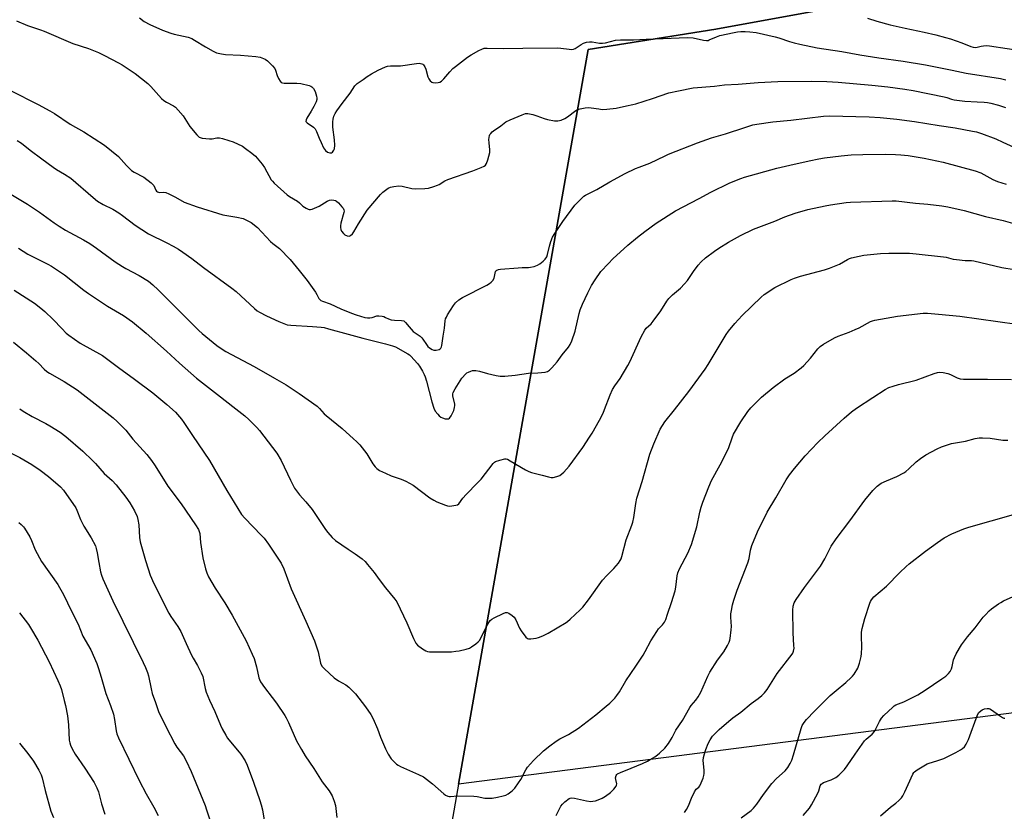
# Model space of a CAD drawing. Units: inches. Extents: x 1273769 to 1279769, y 573449 to 577449.
# Drawn here: x 1274838 to 1275273, y 576924 to 577273 of the extents above; entities that cross this region are included whole.
import ezdxf

# ---------------------------------------------------------------- set-up
doc = ezdxf.new("R2010")
doc.units = ezdxf.units.IN
doc.header["$MEASUREMENT"] = 0
for name, color, linetype in [('NTRL-Farm Land', 3, 'Continuous'), ('NTRL-Pasture Land', 2, 'Continuous'), ('Undefined', 1, 'Continuous')]:
    doc.layers.add(name, color=color, linetype=linetype)

msp = doc.modelspace()

# ---------------------------------------------------------------- linework, layer by layer
at = {"layer": 'NTRL-Farm Land'}
msp.add_lwpolyline([(1275032.22, 576935.74), (1275089.42, 577260.27), (1275145.85, 577269.24), (1275670.98, 577364.95), (1275672.8, 577366.22), (1275707.15, 577289.08), (1275910.49, 577049.75), (1275848.81, 577041.21), (1275571.87, 577005.08)], close=True, dxfattribs=at)
at = {"layer": 'NTRL-Pasture Land'}
msp.add_lwpolyline([(1273989.91, 577448.98), (1274991.82, 577448.87), (1274991.81, 577446.48), (1274992.14, 577442.94), (1274997.18, 577436.36), (1275005.53, 577434.15), (1275015.55, 577433.79), (1275021.95, 577435.45), (1275024.66, 577441.66), (1275022.99, 577447.62), (1275022.74, 577448.87), (1275698.6, 577448.8), (1275681.02, 577439.78), (1275671.83, 577426.11), (1275671.12, 577414.23), (1275671.33, 577394.73), (1275672.8, 577366.22), (1275670.98, 577364.95), (1275145.85, 577269.24), (1275089.42, 577260.27), (1275032.22, 576935.74), (1275024.66, 576892.86), (1274999.38, 576902.64), (1274733.17, 576763.37)], dxfattribs=at)
at = {"layer": 'Undefined'}
for points, elevation in [([(1274837.07, 577272.89), (1274841.87, 577270.84), (1274847.67, 577268.97), (1274849.25, 577268.38), (1274861.98, 577262.87), (1274868.83, 577260.61), (1274873.23, 577258.85), (1274875.9, 577257.59), (1274882.17, 577254.32), (1274883.69, 577253.44), (1274889.45, 577249.56), (1274895.07, 577245.14), (1274896.35, 577243.9), (1274901.14, 577238.65), (1274902.16, 577237.71), (1274903.27, 577236.98), (1274906.38, 577235.4), (1274907.3, 577234.71), (1274908.52, 577233.42), (1274910.65, 577230.95), (1274913.68, 577226.28), (1274916.7, 577222.58), (1274917.75, 577221.57), (1274918.23, 577221.3), (1274919.05, 577221.08), (1274922.24, 577220.78), (1274923.4, 577220.79), (1274925.57, 577221.15), (1274926.7, 577221.16), (1274928.1, 577220.87), (1274930.89, 577220.07), (1274932.81, 577219.38), (1274936.79, 577217.48), (1274938.25, 577216.53), (1274941.05, 577214.48), (1274942.53, 577213.1), (1274945.59, 577209.55), (1274946.53, 577208.07), (1274949.58, 577202.7), (1274950.08, 577202), (1274950.82, 577201.16), (1274956.59, 577195.97), (1274957.56, 577195.3), (1274961.11, 577193.17), (1274962, 577192.48), (1274963.55, 577191.09), (1274965.04, 577190.13), (1274965.81, 577189.75), (1274966.34, 577189.58), (1274966.87, 577189.55), (1274967.68, 577189.75), (1274970.66, 577191.1), (1274974.26, 577193.21), (1274975.32, 577193.67), (1274976.1, 577193.78), (1274977.14, 577193.73), (1274977.88, 577193.53), (1274978.34, 577193.24), (1274979.19, 577192.47), (1274980.78, 577190.74), (1274981.3, 577190.08), (1274981.64, 577189.37), (1274981.68, 577188.85), (1274981.61, 577188.3), (1274980.28, 577183.47), (1274980.08, 577182.38), (1274980.06, 577181.59), (1274980.24, 577180.73), (1274980.62, 577180.01), (1274981.46, 577178.91), (1274982.09, 577178.38), (1274983.11, 577177.92), (1274983.89, 577177.84), (1274984.58, 577178.13), (1274985.4, 577178.82), (1274986.06, 577179.74), (1274988.04, 577183.3), (1274991.95, 577189.21), (1274997.81, 577196.25), (1274998.83, 577197.25), (1275000, 577198.11)], 586), ([(1274891.33, 577274.17), (1274893.45, 577272.64), (1274895.95, 577271.33), (1274901.59, 577268.83), (1274905.25, 577267.38), (1274906.63, 577267.01), (1274912.81, 577265.62), (1274914.45, 577265.12), (1274915.73, 577264.41), (1274920.47, 577261.34), (1274923.85, 577259.48), (1274925.45, 577258.82), (1274927.63, 577258.3), (1274929.29, 577258.02), (1274935.93, 577257.68), (1274942.68, 577257.17), (1274944.61, 577256.78), (1274946.2, 577256.3), (1274946.94, 577255.93), (1274947.83, 577255.2), (1274950.16, 577252.97), (1274951.11, 577251.89), (1274951.49, 577251.15), (1274952.22, 577248.69), (1274952.76, 577247.38), (1274953.43, 577246.2), (1274953.98, 577245.72), (1274954.46, 577245.55), (1274955.28, 577245.43), (1274960.82, 577245.33), (1274962.55, 577245.19), (1274966.24, 577244.37), (1274967.04, 577244.08), (1274967.51, 577243.79), (1274968.28, 577243), (1274968.92, 577241.75), (1274969.6, 577239.56), (1274969.72, 577238.74), (1274969.68, 577238.2), (1274969.34, 577237.14), (1274968.31, 577235.07), (1274967.14, 577232.97), (1274965.26, 577229.97), (1274964.95, 577229.2), (1274964.89, 577228.49), (1274965.1, 577228.12), (1274965.44, 577227.78), (1274968.21, 577225.88), (1274968.98, 577225.12), (1274969.57, 577223.97), (1274970.69, 577221.06), (1274971.66, 577219.13), (1274972.68, 577216.86), (1274973.08, 577216.17), (1274973.56, 577215.56), (1274974.39, 577214.91), (1274975.39, 577214.57), (1274975.88, 577214.57), (1274976.12, 577214.65), (1274976.56, 577214.92), (1274976.94, 577215.31), (1274977.24, 577215.77), (1274977.44, 577216.36), (1274977.59, 577218.01), (1274977.54, 577220.37), (1274976.81, 577225.98), (1274976.67, 577228.26), (1274976.84, 577229.43), (1274977.24, 577230.85), (1274977.76, 577231.9), (1274978.53, 577233.1), (1274980.82, 577236.33), (1274984.44, 577241), (1274986.51, 577244.17), (1274987.44, 577245.19), (1274988.3, 577245.85), (1274990.18, 577247.05), (1274991.94, 577248.36), (1274993.84, 577249.53), (1274996.75, 577251.07), (1275000, 577252.53)], 584), ([(1274837.39, 577220.05), (1274839.29, 577218.81), (1274843.07, 577215.8), (1274848.22, 577211.87), (1274853.22, 577208.28), (1274854.68, 577207.29), (1274858.33, 577205.18), (1274861.08, 577203.4), (1274870.88, 577194.83), (1274872.91, 577193.22), (1274875.29, 577191.79), (1274879.62, 577189.69), (1274882.27, 577188.07), (1274883.91, 577186.95), (1274889.48, 577182.7), (1274895.35, 577178.83), (1274903.39, 577174.82), (1274906.26, 577173.31), (1274908.58, 577172.04), (1274910.56, 577170.71), (1274914.45, 577167.92), (1274919.71, 577163.91), (1274932.21, 577154.87), (1274934.09, 577153.27), (1274942.1, 577145.83), (1274943.34, 577144.84), (1274944.32, 577144.24), (1274947.49, 577142.61), (1274952.93, 577140.1), (1274955.12, 577139.17), (1274956.52, 577138.69), (1274958.23, 577138.43), (1274967.8, 577137.84), (1274971.54, 577137.55), (1274972.95, 577137.37), (1274974.82, 577136.92), (1274983.58, 577134.43), (1274990.05, 577132.68), (1275000, 577130.2)], 590), ([(1274830.84, 577198.51), (1274841.93, 577191.88), (1274847.19, 577188.34), (1274853.74, 577183.6), (1274855.94, 577182.14), (1274858.67, 577180.49), (1274866.64, 577176.12), (1274869.46, 577174.47), (1274872.41, 577172.48), (1274880.69, 577166.45), (1274883.83, 577164.38), (1274885.33, 577163.5), (1274891.27, 577160.34), (1274895.31, 577157.86), (1274897.31, 577156.22), (1274899.67, 577154.11), (1274906.19, 577147.4), (1274917.53, 577136.06), (1274919.07, 577134.72), (1274925.57, 577129.49), (1274927.86, 577127.9), (1274929.54, 577126.88), (1274942.02, 577120.25), (1274951.01, 577115.05), (1274956.19, 577112.17), (1274961.95, 577108.29), (1274969.76, 577102.66), (1274970.83, 577101.68), (1274972.97, 577099.36), (1274973.8, 577098.57), (1274980.82, 577092.81), (1274985.94, 577088.34), (1274987.23, 577087.12), (1274988.59, 577085.56), (1274991.73, 577081.59), (1274994.46, 577077.25), (1274995.44, 577075.94), (1274996.17, 577075.14), (1274997.35, 577074.33), (1275000, 577073.03)], 592), ([(1274837.93, 577172.52), (1274842.07, 577169.9), (1274844.08, 577168.78), (1274850.97, 577165.38), (1274852.52, 577164.54), (1274858.33, 577160.76), (1274866.76, 577153.97), (1274868.86, 577152.41), (1274877.31, 577146.79), (1274884.36, 577142.69), (1274888.26, 577139.98), (1274894.32, 577134.99), (1274903.38, 577126.95), (1274909.03, 577121.63), (1274916.56, 577115.01), (1274925.89, 577107.87), (1274933.96, 577101.58), (1274937.84, 577098.41), (1274939.6, 577096.85), (1274943.15, 577093.3), (1274944.35, 577091.99), (1274951.98, 577081.97), (1274953.97, 577078.75), (1274958.04, 577069.98), (1274959.16, 577067.68), (1274959.86, 577066.43), (1274961.98, 577063.53), (1274964.81, 577060.47), (1274967.64, 577057.09), (1274973.52, 577048.27), (1274974.55, 577046.83), (1274976.48, 577044.74), (1274977.97, 577043.39), (1274983.52, 577039.52), (1274986.58, 577037.52), (1274989.62, 577035.21), (1274990.96, 577034.08), (1274992.11, 577032.8), (1274995.03, 577029.24), (1274997.2, 577026.15), (1275000, 577022.53)], 594), ([(1274836, 577153.88), (1274845.01, 577148.16), (1274847.84, 577146.03), (1274849.63, 577144.46), (1274853.31, 577140.95), (1274857.03, 577136.97), (1274859.07, 577134.94), (1274860.14, 577133.99), (1274865.12, 577130.58), (1274875.08, 577125.07), (1274882.16, 577119.76), (1274889.19, 577114.63), (1274897.25, 577108.54), (1274903.45, 577103.45), (1274907.3, 577099.99), (1274909.99, 577096.88), (1274911.03, 577095.44), (1274914.8, 577089.71), (1274922.28, 577078.69), (1274929.94, 577065.46), (1274936.45, 577054.9), (1274937.89, 577053.16), (1274945.17, 577045.75), (1274946.43, 577044.35), (1274948.34, 577041.76), (1274953.9, 577033.41), (1274955.11, 577030.82), (1274958.39, 577022.01), (1274964.88, 577007.75), (1274968.6, 576999.08), (1274970.2, 576994.14), (1274971.3, 576989.23), (1274971.91, 576987.92), (1274973.05, 576986.61), (1274977.35, 576982.65), (1274979.23, 576981.42), (1274982.48, 576979.59), (1274983.83, 576978.52), (1274986.68, 576975.59), (1274991.17, 576969.84), (1274993.47, 576966.56), (1274994.62, 576964.57), (1274996.45, 576960.18), (1274997.82, 576956.54), (1275000, 576951.36)], 596), ([(1274835.75, 577130.96), (1274841.56, 577126.24), (1274845.62, 577122.73), (1274846.92, 577121.52), (1274849.31, 577119.06), (1274850.52, 577118.03), (1274851.72, 577117.26), (1274858.11, 577113.66), (1274863.93, 577109.9), (1274879.81, 577097.56), (1274881.56, 577095.94), (1274885.38, 577092.16), (1274888.5, 577088.11), (1274894.66, 577081.37), (1274896.74, 577078.77), (1274898.32, 577076.34), (1274903.86, 577067.42), (1274909.73, 577059.56), (1274916.17, 577050.27), (1274917.45, 577048.25), (1274917.8, 577047.33), (1274917.96, 577046.48), (1274918.38, 577042.43), (1274919.29, 577035.74), (1274920.48, 577030.92), (1274921.07, 577029.01), (1274921.9, 577027.32), (1274924.81, 577022.32), (1274929.05, 577015.79), (1274932.33, 577010.42), (1274938.5, 576998.98), (1274941.16, 576993.1), (1274941.94, 576991.2), (1274943, 576987.59), (1274944.09, 576982.68), (1274944.35, 576981.91), (1274944.79, 576980.95), (1274946.57, 576978.4), (1274949.95, 576974.09), (1274951.89, 576971.47), (1274955.62, 576966.06), (1274956.2, 576965.04), (1274957.2, 576962.91), (1274960.73, 576954.89), (1274962.95, 576950.98), (1274964.6, 576948.32), (1274968.39, 576942.68), (1274972.06, 576936.72), (1274975.08, 576932.84), (1274976.46, 576930.65), (1274977.39, 576928.26), (1274977.9, 576926.32), (1274978.5, 576921.02)], 598), ([(1274838.49, 577101.55), (1274840.03, 577100.52), (1274844.05, 577098.16), (1274849.99, 577095.07), (1274851.77, 577094.06), (1274856.3, 577091.26), (1274858.9, 577089.28), (1274866.32, 577082.8), (1274870.57, 577078.77), (1274872.01, 577077.33), (1274873.81, 577075.12), (1274875.83, 577072.92), (1274879.27, 577069.83), (1274881.08, 577067.93), (1274885.28, 577062.55), (1274887.07, 577059.97), (1274889.15, 577056.5), (1274890.3, 577054.01), (1274890.68, 577052.63), (1274891.08, 577050.33), (1274891.37, 577044.66), (1274891.68, 577042.78), (1274893.98, 577034.47), (1274895.14, 577030.81), (1274896.09, 577028.02), (1274897.67, 577024.32), (1274904.3, 577011.31), (1274905.22, 577009.82), (1274908.3, 577005.43), (1274909.65, 577003.12), (1274910.29, 577001.8), (1274911.92, 576997.8), (1274914.36, 576992.67), (1274915.05, 576991.36), (1274917.01, 576988.11), (1274918.68, 576984.94), (1274919.28, 576983.29), (1274920.35, 576978.02), (1274920.87, 576976.36), (1274922.31, 576972.77), (1274924.58, 576967.84), (1274927.1, 576961.81), (1274927.85, 576960.2), (1274929.44, 576957.34), (1274930.25, 576956.12), (1274932.99, 576952.7), (1274935.42, 576949.94), (1274936.1, 576949.01), (1274937.97, 576946.03), (1274938.85, 576944.15), (1274941.79, 576936.62), (1274944.57, 576928.6), (1274945.15, 576926.66), (1274945.65, 576924.45), (1274946.64, 576918.99)], 600), ([(1274834.95, 577081.85), (1274838.62, 577080.02), (1274843.83, 577077), (1274847.58, 577074.47), (1274851.25, 577071.67), (1274856.47, 577067.02), (1274857.87, 577065.54), (1274863.26, 577057.75), (1274863.79, 577056.69), (1274865.4, 577052.58), (1274866.04, 577051.18), (1274866.86, 577049.71), (1274870.02, 577044.61), (1274871.92, 577040.94), (1274872.31, 577039.87), (1274872.77, 577037.97), (1274873.39, 577033.68), (1274874.24, 577029.46), (1274874.59, 577028.07), (1274875.15, 577026.38), (1274879.63, 577016.7), (1274893.04, 576989.46), (1274894.01, 576987.34), (1274894.97, 576984.99), (1274895.41, 576983.64), (1274896.48, 576977.82), (1274896.94, 576975.81), (1274898.44, 576971.87), (1274899.83, 576967.82), (1274902.94, 576961.15), (1274906.98, 576953.5), (1274907.88, 576952.1), (1274910.8, 576948.28), (1274912.03, 576946.01), (1274914.27, 576941.31), (1274920.35, 576926.32), (1274921.03, 576924.41), (1274922.69, 576919.17)], 602), ([(1275157.02, 576920.87), (1275161.43, 576924.12), (1275162.5, 576925.07), (1275163.93, 576926.91), (1275166.88, 576931.16), (1275170.53, 576936.03), (1275172.57, 576938.21), (1275176.41, 576941.64), (1275177.67, 576943.17), (1275178.71, 576944.81), (1275179.34, 576946.35), (1275180.12, 576948.74), (1275183.47, 576960.31), (1275184, 576961.61), (1275184.81, 576963), (1275185.92, 576964.35), (1275189.35, 576968.05), (1275196.38, 576974.91), (1275198.91, 576977.15), (1275203.27, 576980.62), (1275205.64, 576982.8), (1275206.24, 576983.45), (1275206.9, 576984.36), (1275208.51, 576987.03), (1275208.83, 576987.83), (1275209.23, 576989.24), (1275209.95, 576992.08), (1275210.2, 576993.51), (1275210.29, 576996.1), (1275210.1, 577001.45), (1275210.2, 577002.87), (1275210.47, 577004.53), (1275211.66, 577008.97), (1275213.79, 577015.67), (1275214.13, 577016.47), (1275214.54, 577017.19), (1275215.57, 577018.5), (1275221.14, 577023.22), (1275227.07, 577029.22), (1275229.84, 577031.92), (1275231.17, 577033.09), (1275238.36, 577038.71), (1275243.66, 577042.54), (1275246.62, 577044.48), (1275250.04, 577046.31), (1275255.29, 577048.5), (1275257.5, 577049.28), (1275277.23, 577054.9)], 602), ([(1274838.1, 577051.35), (1274839.15, 577050.42), (1274840.14, 577049.41), (1274840.67, 577048.75), (1274842.9, 577044.97), (1274843.67, 577043.39), (1274845.29, 577039.26), (1274848.19, 577034.11), (1274855.31, 577023.93), (1274856.07, 577022.66), (1274857.77, 577019.51), (1274861.32, 577012.2), (1274864.35, 577006.38), (1274866.32, 577001.17), (1274869.9, 576995.05), (1274872.55, 576989.05), (1274873.31, 576986.87), (1274874.48, 576983.06), (1274876.5, 576975.74), (1274878.6, 576970.44), (1274879.91, 576966.67), (1274880.37, 576964.36), (1274881.04, 576959.26), (1274881.4, 576958.03), (1274882.16, 576956.17), (1274891.28, 576937.36), (1274894.32, 576931.52), (1274897.7, 576925.56), (1274899.64, 576921.84)], 604), ([(1275184.34, 576921.85), (1275187.16, 576925.19), (1275188.07, 576926.68), (1275190.89, 576931.79), (1275191.35, 576932.86), (1275191.93, 576934.98), (1275192.36, 576935.74), (1275192.74, 576936.09), (1275193.43, 576936.49), (1275196.69, 576937.69), (1275198.84, 576938.69), (1275200.18, 576939.77), (1275202.62, 576942.22), (1275203.87, 576943.77), (1275207.37, 576949.01), (1275211.4, 576954.81), (1275212.16, 576955.62), (1275214.79, 576957.87), (1275215.82, 576958.93), (1275216.38, 576959.87), (1275218.09, 576963.44), (1275218.95, 576964.84), (1275220.06, 576966.04), (1275223.91, 576969.79), (1275224.61, 576970.33), (1275225.37, 576970.77), (1275228.87, 576972.05), (1275233.29, 576974.29), (1275235.08, 576975.27), (1275238.29, 576977.3), (1275245.63, 576982.25), (1275247.36, 576983.49), (1275248.59, 576984.57), (1275249.26, 576985.44), (1275249.9, 576986.68), (1275250.22, 576987.78), (1275250.83, 576990.63), (1275251.19, 576991.72), (1275251.98, 576993.25), (1275254.31, 576997.24), (1275256.94, 577000.86), (1275260.31, 577004.84), (1275263.9, 577009.46), (1275264.87, 577010.56), (1275266.51, 577012.23), (1275267.61, 577013.16), (1275270.66, 577015.39), (1275271.62, 577016.03), (1275272.86, 577016.71), (1275278.37, 577019.19)], 604), ([(1274838.48, 577011.36), (1274842.4, 577006.27), (1274843.29, 577004.84), (1274846.43, 576999.27), (1274851.44, 576989.83), (1274855.31, 576981.54), (1274856.31, 576979.22), (1274856.88, 576977.58), (1274858.2, 576972.69), (1274858.71, 576970.42), (1274859.55, 576965.87), (1274859.98, 576962), (1274860.39, 576955.23), (1274860.6, 576953.93), (1274860.92, 576952.9), (1274861.62, 576951.41), (1274863.02, 576948.99), (1274867.2, 576942.82), (1274871.4, 576936.43), (1274872.56, 576934.18), (1274873.3, 576932.37), (1274874.62, 576927.12), (1274876.05, 576922.56)], 606), ([(1275218.59, 576921.77), (1275222.93, 576925.58), (1275225.35, 576927.34), (1275226.6, 576928.46), (1275227.78, 576929.65), (1275228.44, 576930.56), (1275229.35, 576932.37), (1275230.82, 576935.53), (1275232.74, 576940.15), (1275233.19, 576940.87), (1275233.56, 576941.26), (1275234.69, 576942.08), (1275239.21, 576944.74), (1275240.03, 576945.07), (1275243.45, 576946.07), (1275246.49, 576947.12), (1275251.84, 576949.71), (1275253.91, 576950.85), (1275254.8, 576951.52), (1275255.61, 576952.27), (1275256.38, 576953.41), (1275257.34, 576955.44), (1275261.4, 576966.39), (1275262.01, 576967.36), (1275262.79, 576968.17), (1275263.48, 576968.62), (1275264.51, 576968.98), (1275265.58, 576969.19), (1275266.35, 576969.17), (1275266.84, 576968.99), (1275267.54, 576968.58), (1275271.01, 576966.05), (1275272.45, 576965.13), (1275272.95, 576964.93), (1275273.46, 576964.85)], 606), ([(1274838.47, 576953.86), (1274842.11, 576949.34), (1274844.56, 576945.87), (1274847, 576941.99), (1274847.94, 576939.93), (1274848.35, 576938.56), (1274849.72, 576932.97), (1274852.27, 576923.84), (1274853.36, 576921.06)], 608)]:
    msp.add_lwpolyline(points, dxfattribs=dict(at, elevation=elevation))
for points in [[(1275212.76, 577274, 582), (1275216.9, 577272.75, 582), (1275222.86, 577271.16, 582), (1275229.44, 577269.63, 582), (1275237.76, 577267.94, 582), (1275242.95, 577266.7, 582), (1275247.21, 577265.54, 582), (1275249.45, 577264.88, 582), (1275254.41, 577263.21, 582), (1275258.38, 577261.6, 582), (1275259.45, 577261.26, 582), (1275260.47, 577261.15, 582), (1275261.23, 577261.19, 582), (1275263.02, 577261.76, 582), (1275264.07, 577261.91, 582), (1275265.42, 577261.93, 582), (1275266.59, 577261.81, 582), (1275282.19, 577259.43, 582)], [(1275000, 577252.53, 584), (1275000.82, 577252.82, 584), (1275002.26, 577253.02, 584), (1275005.43, 577252.97, 584), (1275006.58, 577253.03, 584), (1275013.68, 577254.09, 584), (1275014.86, 577254.13, 584), (1275015.97, 577253.96, 584), (1275016.43, 577253.74, 584), (1275016.8, 577253.43, 584), (1275017.37, 577252.6, 584), (1275017.75, 577251.57, 584), (1275018.73, 577248.1, 584), (1275019.1, 577247.34, 584), (1275019.77, 577246.39, 584), (1275020.4, 577245.86, 584), (1275020.91, 577245.68, 584), (1275022.06, 577245.56, 584), (1275023.23, 577245.61, 584), (1275024.04, 577245.81, 584), (1275024.7, 577246.27, 584), (1275025.69, 577247.31, 584), (1275028.38, 577250.43, 584), (1275029.72, 577251.78, 584), (1275030.94, 577252.79, 584), (1275033.58, 577254.72, 584), (1275036.26, 577256.81, 584), (1275037.78, 577257.82, 584), (1275041.22, 577259.81, 584), (1275042.47, 577260.44, 584), (1275043.5, 577260.76, 584), (1275044.93, 577260.84, 584), (1275052.04, 577260.61, 584), (1275060.57, 577260.88, 584), (1275075.97, 577260.95, 584), (1275077.37, 577260.87, 584), (1275081.14, 577260.32, 584), (1275082.23, 577260.26, 584), (1275082.93, 577260.37, 584), (1275083.66, 577260.67, 584), (1275086.39, 577262.42, 584), (1275087.42, 577262.99, 584), (1275088.72, 577263.41, 584), (1275090.06, 577263.64, 584), (1275091.21, 577263.6, 584), (1275094.42, 577263.05, 584), (1275095.83, 577263.01, 584), (1275097.17, 577263.22, 584), (1275101.58, 577264.29, 584), (1275103.73, 577264.55, 584), (1275109.42, 577264.53, 584), (1275115.07, 577264.82, 584), (1275122.53, 577265.02, 584), (1275133.12, 577265.56, 584), (1275135.8, 577265.39, 584), (1275140.35, 577264.29, 584), (1275141.66, 577264.16, 584), (1275142.4, 577264.27, 584), (1275142.96, 577264.45, 584), (1275146.15, 577265.83, 584), (1275147.66, 577266.36, 584), (1275153.96, 577267.75, 584), (1275155.4, 577268.01, 584), (1275156.83, 577268.11, 584), (1275158.85, 577268.16, 584), (1275160.85, 577268.08, 584), (1275163.71, 577267.78, 584), (1275172.02, 577265.88, 584), (1275173.71, 577265.42, 584), (1275178.29, 577263.75, 584), (1275180.42, 577263.12, 584), (1275182.9, 577262.52, 584), (1275190.64, 577260.94, 584), (1275201.47, 577259.34, 584), (1275209.47, 577257.92, 584), (1275217.86, 577256.53, 584), (1275228.56, 577255.05, 584), (1275238.45, 577253.39, 584), (1275250.24, 577251.14, 584), (1275256.36, 577249.84, 584), (1275271.58, 577247.38, 584), (1275273.81, 577246.89, 584)], [(1275000, 577198.11, 586), (1275001.23, 577198.93, 586), (1275002.23, 577199.4, 586), (1275003.63, 577199.7, 586), (1275005.86, 577199.95, 586), (1275007.29, 577199.84, 586), (1275011.64, 577198.86, 586), (1275013.11, 577198.65, 586), (1275017.29, 577198.77, 586), (1275019.03, 577199.02, 586), (1275021.27, 577199.69, 586), (1275022.91, 577200.28, 586), (1275023.7, 577200.66, 586), (1275026.24, 577202.17, 586), (1275027.58, 577202.8, 586), (1275038.48, 577206.69, 586), (1275042.26, 577208.15, 586), (1275043.55, 577208.73, 586), (1275044.19, 577209.2, 586), (1275044.61, 577209.89, 586), (1275045.16, 577211.55, 586), (1275046, 577214.69, 586), (1275046.08, 577215.84, 586), (1275045.71, 577219.07, 586), (1275045.67, 577220.51, 586), (1275045.9, 577222.17, 586), (1275046.12, 577222.67, 586), (1275046.44, 577223.15, 586), (1275047.02, 577223.79, 586), (1275047.69, 577224.36, 586), (1275050.86, 577226.53, 586), (1275053.13, 577228.3, 586), (1275054.97, 577229.17, 586), (1275060.39, 577231.43, 586), (1275061.75, 577231.9, 586), (1275062.3, 577232, 586), (1275062.86, 577231.98, 586), (1275065.1, 577231.49, 586), (1275066.78, 577231, 586), (1275070.09, 577229.71, 586), (1275071.49, 577229.3, 586), (1275074.67, 577228.79, 586), (1275076.11, 577228.73, 586), (1275077.5, 577229.06, 586), (1275079.11, 577229.71, 586), (1275080.33, 577230.51, 586), (1275084.09, 577233.29, 586), (1275084.84, 577233.71, 586), (1275085.93, 577234.05, 586), (1275088.22, 577234.48, 586), (1275089.65, 577234.63, 586), (1275090.8, 577234.53, 586), (1275094.24, 577233.95, 586), (1275095.68, 577233.79, 586), (1275097.75, 577233.9, 586), (1275101.9, 577234.36, 586), (1275106.37, 577235.4, 586), (1275109.13, 577235.9, 586), (1275110.53, 577236.25, 586), (1275117.9, 577238.6, 586), (1275125.05, 577241.03, 586), (1275129.41, 577241.99, 586), (1275135.8, 577243.25, 586), (1275145.23, 577244.08, 586), (1275149.72, 577244.55, 586), (1275155.72, 577244.87, 586), (1275164.57, 577245.59, 586), (1275173.15, 577246.13, 586), (1275188.04, 577246.27, 586), (1275194.82, 577246.14, 586), (1275199.87, 577245.82, 586), (1275214.76, 577244.5, 586), (1275221.83, 577243.71, 586), (1275229.31, 577242.7, 586), (1275232.99, 577242.07, 586), (1275246.71, 577239.36, 586), (1275247.79, 577239.06, 586), (1275249.92, 577238.26, 586), (1275251.07, 577238.02, 586), (1275255.75, 577237.44, 586), (1275261.24, 577237.18, 586), (1275264.37, 577236.92, 586), (1275265.79, 577236.76, 586), (1275267.22, 577236.48, 586), (1275270.66, 577235.6, 586), (1275273.72, 577234.56, 586)], [(1274834.43, 577242.07, 588), (1274846.64, 577235.93, 588), (1274851.86, 577233.17, 588), (1274853.89, 577231.99, 588), (1274860.82, 577227.24, 588), (1274866.84, 577223.87, 588), (1274875.99, 577217.99, 588), (1274882.13, 577212.9, 588), (1274885.64, 577208.96, 588), (1274887.87, 577206.84, 588), (1274889.06, 577206.03, 588), (1274893.25, 577203.77, 588), (1274896.51, 577201.3, 588), (1274897.16, 577200.73, 588), (1274897.72, 577200.09, 588), (1274898.66, 577198.07, 588), (1274898.95, 577197.63, 588), (1274899.34, 577197.31, 588), (1274900.22, 577197.06, 588), (1274902.18, 577197.15, 588), (1274903.01, 577197.01, 588), (1274904.37, 577196.46, 588), (1274907.32, 577195.01, 588), (1274911.15, 577192.85, 588), (1274916.91, 577190.71, 588), (1274928.2, 577187.24, 588), (1274934.31, 577186.13, 588), (1274937.1, 577185.52, 588), (1274938.98, 577184.76, 588), (1274940.75, 577183.77, 588), (1274943.44, 577181.64, 588), (1274949.19, 577175.46, 588), (1274950.24, 577174.55, 588), (1274953.19, 577172.26, 588), (1274957.91, 577167.53, 588), (1274961.95, 577162.68, 588), (1274965.41, 577158.26, 588), (1274969.14, 577153.01, 588), (1274969.74, 577152.02, 588), (1274970.61, 577150.29, 588), (1274970.92, 577149.89, 588), (1274971.48, 577149.42, 588), (1274972.18, 577149.08, 588), (1274975.5, 577147.94, 588), (1274980.34, 577145.64, 588), (1274985.03, 577143.74, 588), (1274986.98, 577143.06, 588), (1274990.9, 577141.89, 588), (1274992.02, 577141.66, 588), (1274993.09, 577141.68, 588), (1274994.14, 577141.91, 588), (1274996.24, 577142.57, 588), (1274997.08, 577142.65, 588), (1274998.49, 577142.47, 588), (1274999.2, 577142.26, 588), (1275000, 577141.91, 588)], [(1275000, 577141.91, 588), (1275001.34, 577141.25, 588), (1275002.56, 577140.85, 588), (1275004.01, 577140.7, 588), (1275007.08, 577140.58, 588), (1275008.06, 577140.33, 588), (1275008.83, 577139.68, 588), (1275010.41, 577137.67, 588), (1275012.26, 577135.74, 588), (1275013.15, 577135.02, 588), (1275015.26, 577133.6, 588), (1275016.05, 577132.92, 588), (1275016.55, 577132.28, 588), (1275018.05, 577129.88, 588), (1275018.74, 577129.06, 588), (1275019.39, 577128.48, 588), (1275020.58, 577127.67, 588), (1275021.34, 577127.36, 588), (1275022.42, 577127.38, 588), (1275023.74, 577127.76, 588), (1275024.19, 577128.04, 588), (1275024.46, 577128.33, 588), (1275024.77, 577128.95, 588), (1275024.92, 577129.51, 588), (1275025.46, 577133.65, 588), (1275026.02, 577137.21, 588), (1275026.34, 577140.36, 588), (1275026.53, 577141.2, 588), (1275026.87, 577141.98, 588), (1275027.44, 577142.98, 588), (1275030.06, 577147.16, 588), (1275030.91, 577148.32, 588), (1275032.38, 577149.61, 588), (1275034.04, 577150.7, 588), (1275044.7, 577156.21, 588), (1275045.98, 577156.92, 588), (1275046.68, 577157.4, 588), (1275047.39, 577158.22, 588), (1275047.9, 577159.17, 588), (1275048.17, 577159.94, 588), (1275048.51, 577162.12, 588), (1275048.75, 577162.53, 588), (1275049.14, 577162.81, 588), (1275049.89, 577163.03, 588), (1275050.72, 577163.14, 588), (1275058.55, 577163.83, 588), (1275060.31, 577163.95, 588), (1275063.14, 577163.95, 588), (1275063.94, 577164.02, 588), (1275065.58, 577164.44, 588), (1275067.17, 577165.02, 588), (1275068.17, 577165.6, 588), (1275069.57, 577166.69, 588), (1275070.56, 577167.65, 588), (1275071.15, 577168.68, 588), (1275071.49, 577169.75, 588), (1275072.36, 577173.31, 588), (1275072.99, 577175.49, 588), (1275073.7, 577177.31, 588), (1275074.39, 577178.55, 588), (1275078.34, 577184.31, 588), (1275083.58, 577191.42, 588), (1275086.65, 577194.62, 588), (1275087.54, 577195.39, 588), (1275088.23, 577195.84, 588), (1275093.26, 577198.37, 588), (1275099.06, 577201.73, 588), (1275105.79, 577205.48, 588), (1275110.33, 577207.62, 588), (1275111.95, 577208.31, 588), (1275116.68, 577210.02, 588), (1275123.4, 577213.32, 588), (1275124.96, 577214, 588), (1275137.72, 577218.94, 588), (1275143.97, 577221.14, 588), (1275150.07, 577222.96, 588), (1275158.63, 577225.83, 588), (1275162.22, 577226.89, 588), (1275163.92, 577227.29, 588), (1275171.02, 577228.34, 588), (1275179.02, 577229.05, 588), (1275193.37, 577230.81, 588), (1275196.09, 577230.91, 588), (1275213.53, 577230.44, 588), (1275218.44, 577230.16, 588), (1275225.8, 577229.46, 588), (1275233.56, 577228.39, 588), (1275244.43, 577226.71, 588), (1275251.43, 577225.6, 588), (1275259.14, 577224.21, 588), (1275260.86, 577223.79, 588), (1275263.14, 577223.11, 588), (1275269.41, 577220.71, 588), (1275272.6, 577219.35, 588), (1275280.69, 577215.61, 588)], [(1275000, 577130.2, 590), (1275003.05, 577129.35, 590), (1275004.36, 577128.88, 590), (1275009.87, 577125.88, 590), (1275010.57, 577125.37, 590), (1275011.2, 577124.78, 590), (1275014.12, 577121.58, 590), (1275014.96, 577120.42, 590), (1275016.28, 577118.19, 590), (1275017.1, 577116.68, 590), (1275017.53, 577115.69, 590), (1275018.12, 577113.71, 590), (1275020.41, 577104.68, 590), (1275021.38, 577101.85, 590), (1275021.99, 577100.5, 590), (1275023.09, 577099.09, 590), (1275023.72, 577098.45, 590), (1275024.41, 577097.9, 590), (1275025.18, 577097.52, 590), (1275026.27, 577097.17, 590), (1275027.08, 577097.03, 590), (1275027.78, 577097.1, 590), (1275028.32, 577097.45, 590), (1275028.94, 577098.36, 590), (1275030.09, 577100.75, 590), (1275030.51, 577102.12, 590), (1275030.58, 577102.95, 590), (1275030.54, 577103.53, 590), (1275029.73, 577107.31, 590), (1275029.73, 577108.1, 590), (1275029.93, 577108.79, 590), (1275030.76, 577110.32, 590), (1275033.75, 577115.03, 590), (1275035.45, 577116.99, 590), (1275035.88, 577117.35, 590), (1275036.6, 577117.76, 590), (1275037.64, 577118.18, 590), (1275038.44, 577118.39, 590), (1275038.99, 577118.45, 590), (1275039.83, 577118.41, 590), (1275041.51, 577118.12, 590), (1275045.1, 577117.08, 590), (1275048.85, 577116.19, 590), (1275050.61, 577115.99, 590), (1275052.68, 577115.92, 590), (1275057.26, 577116.36, 590), (1275063.06, 577117.2, 590), (1275067.23, 577117.43, 590), (1275070.43, 577117.74, 590), (1275071.53, 577117.99, 590), (1275072.01, 577118.24, 590), (1275072.45, 577118.58, 590), (1275073.45, 577119.62, 590), (1275075.74, 577122.26, 590), (1275077.93, 577125.31, 590), (1275080.74, 577128.69, 590), (1275081.56, 577129.96, 590), (1275082.26, 577131.6, 590), (1275083.76, 577135.81, 590), (1275085.49, 577143.69, 590), (1275085.98, 577145.29, 590), (1275086.94, 577147.68, 590), (1275089.29, 577152.72, 590), (1275090.99, 577156.06, 590), (1275092.56, 577158.52, 590), (1275095.04, 577162.12, 590), (1275098.38, 577165.74, 590), (1275100.43, 577167.79, 590), (1275106.99, 577173.86, 590), (1275111.19, 577177.36, 590), (1275114.46, 577179.88, 590), (1275119.53, 577183.45, 590), (1275128.03, 577189.04, 590), (1275138.52, 577194.37, 590), (1275143.64, 577197.27, 590), (1275151.95, 577201.32, 590), (1275156.85, 577203.27, 590), (1275158.52, 577203.85, 590), (1275172.79, 577207.77, 590), (1275178.51, 577209.17, 590), (1275187.08, 577211.06, 590), (1275191.3, 577211.9, 590), (1275193.87, 577212.34, 590), (1275201.21, 577213.26, 590), (1275205.63, 577213.66, 590), (1275210.79, 577213.92, 590), (1275220.58, 577214, 590), (1275225.18, 577213.84, 590), (1275227.45, 577213.7, 590), (1275230.8, 577213.35, 590), (1275234.35, 577212.86, 590), (1275237.79, 577212.26, 590), (1275246.2, 577210.44, 590), (1275260.4, 577206.68, 590), (1275262.85, 577205.71, 590), (1275268.09, 577202.85, 590), (1275270.23, 577201.92, 590), (1275274.01, 577200.79, 590)], [(1275000, 577073.03, 592), (1275002.45, 577071.89, 592), (1275006.95, 577070.46, 592), (1275009.01, 577069.56, 592), (1275012.23, 577067.74, 592), (1275019.62, 577062.26, 592), (1275021.32, 577061.13, 592), (1275022.65, 577060.51, 592), (1275026.47, 577058.98, 592), (1275027.3, 577058.71, 592), (1275028.14, 577058.58, 592), (1275029.28, 577058.64, 592), (1275030.99, 577058.92, 592), (1275031.78, 577059.18, 592), (1275032.33, 577059.55, 592), (1275034.18, 577061.99, 592), (1275035.65, 577063.75, 592), (1275040.68, 577068.79, 592), (1275042.22, 577070.45, 592), (1275047.49, 577077.43, 592), (1275048.06, 577077.94, 592), (1275048.52, 577078.22, 592), (1275050.46, 577078.87, 592), (1275052.73, 577079.38, 592), (1275053.28, 577079.37, 592), (1275053.81, 577079.24, 592), (1275055.1, 577078.61, 592), (1275061.74, 577074.6, 592), (1275063.31, 577073.78, 592), (1275064.38, 577073.43, 592), (1275069.14, 577072.24, 592), (1275072.01, 577071.42, 592), (1275073.16, 577071.19, 592), (1275074, 577071.21, 592), (1275075.66, 577071.6, 592), (1275076.97, 577072.11, 592), (1275077.9, 577072.74, 592), (1275078.75, 577073.49, 592), (1275081.13, 577076.21, 592), (1275087.05, 577084.47, 592), (1275090.12, 577089, 592), (1275091.19, 577090.73, 592), (1275094.48, 577096.52, 592), (1275096.05, 577099.64, 592), (1275096.75, 577101.29, 592), (1275099.18, 577107.72, 592), (1275100.23, 577110.13, 592), (1275101.18, 577111.64, 592), (1275103.67, 577114.89, 592), (1275107.03, 577120.72, 592), (1275107.8, 577122.28, 592), (1275112.81, 577133.33, 592), (1275114.42, 577136.31, 592), (1275115.13, 577137.2, 592), (1275117.25, 577139.11, 592), (1275118.2, 577140.21, 592), (1275121.52, 577144.78, 592), (1275124.23, 577149.01, 592), (1275125.08, 577150.2, 592), (1275126.65, 577151.86, 592), (1275130.22, 577154.79, 592), (1275132.04, 577156.67, 592), (1275133.36, 577158.24, 592), (1275136.01, 577162.14, 592), (1275138.05, 577164.91, 592), (1275139.41, 577166.4, 592), (1275141.3, 577168.18, 592), (1275145.24, 577171.17, 592), (1275147.17, 577172.5, 592), (1275151.45, 577175.15, 592), (1275156.72, 577178.02, 592), (1275162.53, 577180.82, 592), (1275171.86, 577184.42, 592), (1275176.24, 577186.26, 592), (1275180.87, 577187.92, 592), (1275186.51, 577189.49, 592), (1275194.11, 577191.13, 592), (1275196.41, 577191.58, 592), (1275203.43, 577192.69, 592), (1275205.3, 577192.84, 592), (1275223.67, 577193.44, 592), (1275225.52, 577193.33, 592), (1275233.97, 577192.4, 592), (1275239.38, 577191.92, 592), (1275245.57, 577191.14, 592), (1275248.19, 577190.69, 592), (1275255.46, 577189.14, 592), (1275264.96, 577186.53, 592), (1275272.73, 577184.65, 592), (1275277.9, 577183.18, 592)], [(1275000, 577022.53, 594), (1275004.14, 577017.39, 594), (1275004.94, 577016.21, 594), (1275009.45, 577007.05, 594), (1275012.38, 577000.03, 594), (1275013.41, 576997.97, 594), (1275014.18, 576997.13, 594), (1275016.29, 576995.54, 594), (1275017.75, 576994.59, 594), (1275018.54, 576994.29, 594), (1275019.4, 576994.18, 594), (1275020.58, 576994.15, 594), (1275027.14, 576994.13, 594), (1275029.15, 576994.23, 594), (1275031.11, 576994.42, 594), (1275032.53, 576994.66, 594), (1275035.68, 576995.37, 594), (1275037.06, 576995.82, 594), (1275038.03, 576996.39, 594), (1275039.86, 576997.74, 594), (1275040.95, 576998.64, 594), (1275041.49, 576999.25, 594), (1275042.28, 577000.59, 594), (1275044.71, 577005.66, 594), (1275045.57, 577007.17, 594), (1275046.25, 577008.09, 594), (1275046.91, 577008.63, 594), (1275047.93, 577009.19, 594), (1275051.93, 577011.14, 594), (1275052.99, 577011.52, 594), (1275053.76, 577011.52, 594), (1275054.5, 577011.2, 594), (1275055.94, 577010.2, 594), (1275056.81, 577009.43, 594), (1275057.51, 577008.37, 594), (1275059.21, 577004.58, 594), (1275059.84, 577003.47, 594), (1275062, 577000.66, 594), (1275062.62, 577000.12, 594), (1275063.09, 576999.92, 594), (1275064.18, 576999.88, 594), (1275066.49, 577000.2, 594), (1275067.61, 577000.51, 594), (1275069.5, 577001.27, 594), (1275071.86, 577002.44, 594), (1275079.7, 577007.13, 594), (1275080.41, 577007.65, 594), (1275081.52, 577008.63, 594), (1275085.87, 577012.72, 594), (1275087.08, 577013.98, 594), (1275089.66, 577017.21, 594), (1275095.83, 577025.81, 594), (1275097.76, 577027.97, 594), (1275100.83, 577030.94, 594), (1275102.88, 577033.33, 594), (1275103.67, 577034.48, 594), (1275104.01, 577035.21, 594), (1275104.35, 577036.28, 594), (1275106.29, 577043.68, 594), (1275108.79, 577050.17, 594), (1275109.23, 577051.49, 594), (1275109.62, 577053.5, 594), (1275110.47, 577059.75, 594), (1275110.91, 577061.99, 594), (1275113.31, 577069.42, 594), (1275116.75, 577081.56, 594), (1275118.46, 577086.09, 594), (1275121.33, 577092.49, 594), (1275122.27, 577094.19, 594), (1275123.33, 577095.81, 594), (1275127.58, 577101.06, 594), (1275133.96, 577109.15, 594), (1275141.19, 577119.07, 594), (1275142.47, 577121.07, 594), (1275150.39, 577134.38, 594), (1275151.43, 577135.83, 594), (1275154.29, 577139.28, 594), (1275157.52, 577142.68, 594), (1275165.89, 577150.85, 594), (1275167.2, 577152.01, 594), (1275171.91, 577155.15, 594), (1275179.03, 577158.6, 594), (1275180.62, 577159.26, 594), (1275183.25, 577160.15, 594), (1275193.79, 577162.98, 594), (1275196.07, 577163.69, 594), (1275200.45, 577165.4, 594), (1275203.9, 577167.47, 594), (1275204.91, 577167.95, 594), (1275205.73, 577168.21, 594), (1275209.14, 577169.01, 594), (1275211.13, 577169.35, 594), (1275218.55, 577170.1, 594), (1275222.25, 577170.28, 594), (1275231.33, 577170.21, 594), (1275234.31, 577170.04, 594), (1275246.28, 577168.72, 594), (1275247.59, 577168.47, 594), (1275250.65, 577167.66, 594), (1275252.1, 577167.44, 594), (1275255.9, 577167.03, 594), (1275258.64, 577166.96, 594), (1275259.73, 577166.82, 594), (1275268.96, 577164.61, 594), (1275272.14, 577163.96, 594), (1275277.56, 577163.02, 594)], [(1275000, 576951.36, 596), (1275001.23, 576948.98, 596), (1275002.53, 576946.94, 596), (1275003.46, 576945.84, 596), (1275004.92, 576944.59, 596), (1275005.6, 576944.13, 596), (1275006.62, 576943.59, 596), (1275014.51, 576940.08, 596), (1275016.77, 576938.94, 596), (1275020.8, 576935.95, 596), (1275025.72, 576931.43, 596), (1275026.44, 576930.94, 596), (1275027.5, 576930.47, 596), (1275028.06, 576930.34, 596), (1275028.62, 576930.32, 596), (1275031.77, 576930.57, 596), (1275039.05, 576930.47, 596), (1275040.5, 576930.33, 596), (1275043.92, 576929.62, 596), (1275045.63, 576929.52, 596), (1275047.05, 576929.54, 596), (1275049.38, 576929.95, 596), (1275052.01, 576930.57, 596), (1275053.14, 576930.92, 596), (1275054.13, 576931.44, 596), (1275055.93, 576932.77, 596), (1275056.56, 576933.32, 596), (1275057.13, 576933.96, 596), (1275058.78, 576936.36, 596), (1275059.69, 576937.87, 596), (1275061.9, 576942.07, 596), (1275062.7, 576943.27, 596), (1275065.37, 576946.24, 596), (1275069.79, 576950.45, 596), (1275072.52, 576952.67, 596), (1275075.32, 576954.78, 596), (1275077.01, 576955.73, 596), (1275080.86, 576957.62, 596), (1275085.16, 576960.5, 596), (1275092.83, 576966.43, 596), (1275097.48, 576970.17, 596), (1275099.03, 576971.53, 596), (1275101.26, 576973.79, 596), (1275102.15, 576974.92, 596), (1275103.29, 576976.57, 596), (1275106.05, 576981.38, 596), (1275110.5, 576987.8, 596), (1275113.7, 576992.76, 596), (1275114.6, 576994.29, 596), (1275117.1, 576999, 596), (1275119.73, 577003.21, 596), (1275120.58, 577004.38, 596), (1275122.3, 577006.1, 596), (1275123.16, 577007.22, 596), (1275123.72, 577008.46, 596), (1275124.44, 577010.82, 596), (1275126.29, 577016.04, 596), (1275127.92, 577021.11, 596), (1275128.24, 577022.8, 596), (1275128.75, 577027.69, 596), (1275129.09, 577029.06, 596), (1275129.86, 577030.9, 596), (1275133.44, 577037.84, 596), (1275135.08, 577041.62, 596), (1275137.43, 577049.35, 596), (1275138.77, 577055.92, 596), (1275139.35, 577058.1, 596), (1275140.07, 577060.27, 596), (1275142.69, 577067.11, 596), (1275143.91, 577069.89, 596), (1275147.68, 577076.82, 596), (1275151.08, 577083.4, 596), (1275151.52, 577084.46, 596), (1275152.98, 577088.75, 596), (1275153.67, 577090.33, 596), (1275156.9, 577095.81, 596), (1275160.01, 577100.37, 596), (1275161.22, 577101.94, 596), (1275162.4, 577103.19, 596), (1275166.01, 577106.64, 596), (1275171.14, 577111.01, 596), (1275176.25, 577114.78, 596), (1275180.42, 577117.25, 596), (1275183.53, 577119.56, 596), (1275184.62, 577120.63, 596), (1275187.56, 577123.93, 596), (1275190.92, 577128.08, 596), (1275191.9, 577129.11, 596), (1275193.36, 577130.11, 596), (1275198.22, 577132.94, 596), (1275199.81, 577133.68, 596), (1275204.75, 577135.43, 596), (1275207.34, 577136.49, 596), (1275209.15, 577137.34, 596), (1275214.17, 577140.02, 596), (1275214.98, 577140.38, 596), (1275216.1, 577140.75, 596), (1275226.1, 577142.51, 596), (1275237.32, 577143.75, 596), (1275239.22, 577143.73, 596), (1275244.19, 577143.38, 596), (1275253.49, 577142.49, 596), (1275278.77, 577138.9, 596)], [(1275075.36, 576921.85, 598), (1275077.45, 576926.08, 598), (1275078.1, 576926.98, 598), (1275079.18, 576927.98, 598), (1275081.06, 576929.38, 598), (1275081.56, 576929.62, 598), (1275082.08, 576929.74, 598), (1275083.45, 576929.6, 598), (1275088.79, 576928.39, 598), (1275090.72, 576928.1, 598), (1275091.56, 576928.17, 598), (1275092.68, 576928.45, 598), (1275094.62, 576929.07, 598), (1275095.68, 576929.52, 598), (1275097.14, 576930.44, 598), (1275099.27, 576932.08, 598), (1275100.73, 576933.53, 598), (1275101.79, 576934.86, 598), (1275102, 576935.35, 598), (1275102.07, 576935.87, 598), (1275101.65, 576937.79, 598), (1275101.61, 576938.59, 598), (1275101.89, 576939.53, 598), (1275102.13, 576939.95, 598), (1275102.49, 576940.31, 598), (1275103.72, 576940.96, 598), (1275108.44, 576942.78, 598), (1275113.49, 576944.91, 598), (1275115.6, 576945.88, 598), (1275116.88, 576946.57, 598), (1275118.89, 576947.85, 598), (1275120.11, 576948.7, 598), (1275121, 576949.45, 598), (1275123.32, 576951.66, 598), (1275124.92, 576953.69, 598), (1275126.58, 576956.42, 598), (1275128.19, 576959.66, 598), (1275131.12, 576963.82, 598), (1275134.33, 576969.62, 598), (1275134.99, 576970.54, 598), (1275136.99, 576972.84, 598), (1275138, 576974.31, 598), (1275139.15, 576976.38, 598), (1275142.3, 576983.38, 598), (1275143.22, 576985.22, 598), (1275146.54, 576990.46, 598), (1275149.31, 576994.23, 598), (1275150.93, 576996.95, 598), (1275151.74, 576998.47, 598), (1275152.03, 576999.27, 598), (1275152.21, 577000.12, 598), (1275152.67, 577003.89, 598), (1275152.73, 577005.36, 598), (1275152.5, 577009.52, 598), (1275152.51, 577010.99, 598), (1275152.68, 577012.44, 598), (1275153.23, 577015.02, 598), (1275153.75, 577017, 598), (1275155.26, 577021.41, 598), (1275159.99, 577033.52, 598), (1275160.5, 577035.43, 598), (1275161.15, 577039.16, 598), (1275161.7, 577041.17, 598), (1275164.26, 577047.25, 598), (1275168.56, 577055.93, 598), (1275172.38, 577062.16, 598), (1275176.95, 577070.21, 598), (1275178.4, 577072.37, 598), (1275180.56, 577075.19, 598), (1275185.31, 577080.71, 598), (1275190.91, 577086.68, 598), (1275194.02, 577089.65, 598), (1275202.44, 577097.39, 598), (1275205.74, 577100.16, 598), (1275208, 577101.83, 598), (1275215.09, 577106.57, 598), (1275220.63, 577110.03, 598), (1275222.19, 577110.87, 598), (1275224.14, 577111.59, 598), (1275226.41, 577112.29, 598), (1275234.27, 577114.14, 598), (1275242.24, 577117.16, 598), (1275243.64, 577117.53, 598), (1275244.76, 577117.7, 598), (1275246.14, 577117.6, 598), (1275248.33, 577117.1, 598), (1275249.41, 577116.69, 598), (1275252.32, 577115.23, 598), (1275253.73, 577114.82, 598), (1275255.18, 577114.6, 598), (1275265.81, 577114.68, 598), (1275276.37, 577114.54, 598)], [(1275132.04, 576923.24, 600), (1275132.94, 576924.62, 600), (1275133.77, 576926.13, 600), (1275135.08, 576929.49, 600), (1275136.44, 576932.37, 600), (1275137.22, 576933.53, 600), (1275138.29, 576934.43, 600), (1275138.8, 576935.02, 600), (1275139.43, 576936.29, 600), (1275140.26, 576938.46, 600), (1275140.58, 576939.56, 600), (1275140.68, 576940.42, 600), (1275140.63, 576941.91, 600), (1275140.31, 576946.23, 600), (1275140.4, 576947.54, 600), (1275140.79, 576949.18, 600), (1275141.46, 576951.07, 600), (1275142.51, 576953.74, 600), (1275143.32, 576955.29, 600), (1275144.39, 576956.91, 600), (1275145.82, 576958.48, 600), (1275147.36, 576959.93, 600), (1275151.59, 576963.62, 600), (1275153.37, 576965.08, 600), (1275156.85, 576967.53, 600), (1275161.45, 576971.41, 600), (1275164.51, 576973.52, 600), (1275166.1, 576974.88, 600), (1275167.39, 576976.11, 600), (1275168.45, 576977.53, 600), (1275172.92, 576984.6, 600), (1275179.47, 576993.17, 600), (1275179.76, 576993.67, 600), (1275180.08, 576994.47, 600), (1275180.36, 576995.88, 600), (1275180.34, 576997, 600), (1275179.98, 577002.59, 600), (1275179.86, 577012.66, 600), (1275179.98, 577014.38, 600), (1275180.44, 577015.85, 600), (1275181.33, 577017.33, 600), (1275184.94, 577022.59, 600), (1275191.98, 577032.07, 600), (1275193.92, 577035.25, 600), (1275196.81, 577040.89, 600), (1275198.91, 577044.08, 600), (1275205.05, 577052.08, 600), (1275211.6, 577061.12, 600), (1275215.14, 577065.52, 600), (1275216.99, 577067.3, 600), (1275218.79, 577068.66, 600), (1275221.13, 577069.77, 600), (1275225.72, 577071.58, 600), (1275228.81, 577073.23, 600), (1275229.76, 577073.9, 600), (1275231.11, 577075.01, 600), (1275234.21, 577078.07, 600), (1275236.22, 577079.64, 600), (1275238.57, 577081.25, 600), (1275243.57, 577083.92, 600), (1275245.46, 577084.72, 600), (1275249.89, 577086.16, 600), (1275256.13, 577087.21, 600), (1275260.29, 577088.45, 600), (1275262.1, 577088.77, 600), (1275263.54, 577088.76, 600), (1275267.01, 577088.5, 600), (1275272.5, 577087.7, 600), (1275274.71, 577087.61, 600)]]:
    msp.add_polyline3d(points, dxfattribs=at)

doc.saveas('drawing.dxf')
